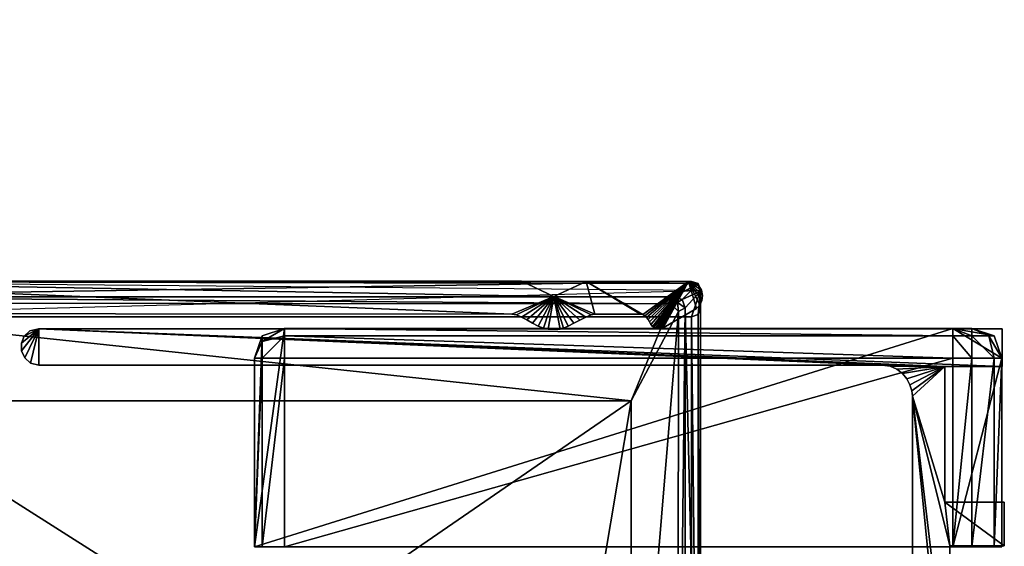
# Model space of a CAD drawing. Extents: x -0.885 to 0, y -0.024 to 0.02.
# Drawn here: x -0.033 to 0, y -0.006 to 0.012 of the extents above; entities that cross this region are included whole.
import ezdxf

# ---------------------------------------------------------------- set-up
doc = ezdxf.new("R2010")
doc.units = 0

msp = doc.modelspace()

# ---------------------------------------------------------------- linework, layer by layer
at = {"invisible_edges": 15}
for points in [[(-0.042734, 0.010415, 0.008299), (-0.043704, 0.011596, 0.008299), (-0.010074, 0.011296, 0.008299), (-0.042734, 0.010415, 0.008299)], [(-0.016377, 0.010501, -1.886501), (-0.043362, 0.011601, -1.886501), (-0.014976, 0.011088, -1.886501), (-0.016377, 0.010501, -1.886501)], [(-0.016377, 0.010501, 0.008247), (-0.014976, 0.011088, 0.008247), (-0.043362, 0.011601, 0.008247), (-0.016377, 0.010501, 0.008247)], [(-0.001905, 0.008748, -1.886514), (-0.003994, 0.008796, -1.886514), (-0.032195, 0.010004, -1.886514), (-0.001905, 0.008748, -1.886514)], [(-0.001905, 0.008748, 0.008234), (-0.032195, 0.010004, 0.008234), (-0.003994, 0.008796, 0.008234), (-0.001905, 0.008748, 0.008234)], [(-0.002981, 0.007752, -1.886514), (-0.001731, -0.002756, -1.886514), (-0.001801, -0.004185, -1.886514), (-0.002981, 0.007752, -1.886514)], [(-0.002981, 0.007752, -1.886514), (-0.001905, 0.004216, -1.886514), (-0.001731, 0.002752, -1.886514), (-0.002981, 0.007752, -1.886514)], [(-0.002981, 0.007752, 0.008234), (-0.001801, -0.004185, 0.008234), (-0.001731, -0.002756, 0.008234), (-0.002981, 0.007752, 0.008234)], [(-0.002981, 0.007752, 0.008234), (-0.001731, 0.002752, 0.008234), (-0.001905, 0.004216, 0.008234), (-0.002981, 0.007752, 0.008234)]]:
    msp.add_3dface(points, dxfattribs=at)
for points in [[(-0.01039, 0.002848, 1.894814), (-0.04372, 0.002848, 1.894814), (-0.043688, 0.002848, 1.898314), (-0.01039, 0.002848, 1.894814)], [(-0.04372, 0.002848, 1.894814), (-0.01039, 0.002848, 1.894814), (-0.010165, 0.002773, 1.894814), (-0.04372, 0.002848, 1.894814)], [(-0.04372, 0.002848, 1.894814), (-0.010165, 0.002773, 1.894814), (-0.01009, 0.002548, 1.894814), (-0.04372, 0.002848, 1.894814)], [(-0.043688, 0.002848, 1.898314), (-0.010421, 0.002848, 1.898314), (-0.01039, 0.002848, 1.894814), (-0.043688, 0.002848, 1.898314)], [(-0.010421, 0.002848, 1.898314), (-0.043688, 0.002848, 1.898314), (-0.043138, 0.002336, 1.898806), (-0.010421, 0.002848, 1.898314)], [(-0.016076, 0.002853, 0.000013), (-0.043378, 0.002853, 0.000013), (-0.043378, 0.002853, 1.894761), (-0.016076, 0.002853, 0.000013)], [(-0.016076, 0.002853, 0.000013), (-0.043378, 0.002853, 1.894761), (-0.016076, 0.002853, 1.894761), (-0.016076, 0.002853, 0.000013)], [(-0.014992, 0.00234, 0.000013), (-0.043378, 0.002853, 0.000013), (-0.016076, 0.002853, 0.000013), (-0.014992, 0.00234, 0.000013)], [(-0.042903, 0.001775, 0.000013), (-0.043378, 0.002853, 0.000013), (-0.016392, 0.001753, 0.000013), (-0.042903, 0.001775, 0.000013)], [(-0.014992, 0.00234, 1.894761), (-0.016076, 0.002853, 1.894761), (-0.043378, 0.002853, 1.894761), (-0.014992, 0.00234, 1.894761)], [(-0.042903, 0.001775, 1.894761), (-0.016392, 0.001753, 1.894761), (-0.043378, 0.002853, 1.894761), (-0.042903, 0.001775, 1.894761)], [(-0.043138, 0.002336, 1.898806), (-0.010972, 0.002336, 1.898806), (-0.010421, 0.002848, 1.898314), (-0.043138, 0.002336, 1.898806)], [(-0.014992, 0.00234, 0.000013), (-0.016076, 0.002853, 0.000013), (-0.016076, 0.002853, 1.894761), (-0.014992, 0.00234, 0.000013)], [(-0.014992, 0.00234, 0.000013), (-0.016076, 0.002853, 1.894761), (-0.014992, 0.00234, 1.894761), (-0.014992, 0.00234, 0.000013)], [(-0.013906, 0.002848, 0.000013), (-0.014992, 0.00234, 0.000013), (-0.014992, 0.00234, 1.894761), (-0.013906, 0.002848, 0.000013)], [(-0.013906, 0.002848, 0.000013), (-0.014992, 0.00234, 1.894761), (-0.013906, 0.002848, 1.894761), (-0.013906, 0.002848, 0.000013)], [(-0.013624, 0.001752, 0.000013), (-0.014992, 0.00234, 0.000013), (-0.013906, 0.002848, 0.000013), (-0.013624, 0.001752, 0.000013)], [(-0.013624, 0.001752, 1.894761), (-0.013906, 0.002848, 1.894761), (-0.014992, 0.00234, 1.894761), (-0.013624, 0.001752, 1.894761)], [(-0.010485, 0.002848, 0.000013), (-0.013906, 0.002848, 0.000013), (-0.013906, 0.002848, 1.894761), (-0.010485, 0.002848, 0.000013)], [(-0.010485, 0.002848, 0.000013), (-0.013906, 0.002848, 1.894761), (-0.010485, 0.002848, 1.894761), (-0.010485, 0.002848, 0.000013)], [(-0.012014, 0.001737, 0.000013), (-0.013906, 0.002848, 0.000013), (-0.010485, 0.002848, 0.000013), (-0.012014, 0.001737, 0.000013)], [(-0.012094, 0.001752, 0.000013), (-0.013906, 0.002848, 0.000013), (-0.012014, 0.001737, 0.000013), (-0.012094, 0.001752, 0.000013)], [(-0.013624, 0.001752, 0.000013), (-0.013906, 0.002848, 0.000013), (-0.012094, 0.001752, 0.000013), (-0.013624, 0.001752, 0.000013)], [(-0.012014, 0.001737, 1.894761), (-0.010485, 0.002848, 1.894761), (-0.013906, 0.002848, 1.894761), (-0.012014, 0.001737, 1.894761)], [(-0.012094, 0.001752, 1.894761), (-0.012014, 0.001737, 1.894761), (-0.013906, 0.002848, 1.894761), (-0.012094, 0.001752, 1.894761)], [(-0.013624, 0.001752, 1.894761), (-0.012094, 0.001752, 1.894761), (-0.013906, 0.002848, 1.894761), (-0.013624, 0.001752, 1.894761)], [(-0.012014, 0.001737, 0.000013), (-0.010485, 0.002848, 0.000013), (-0.011947, 0.001697, 0.000013), (-0.012014, 0.001737, 0.000013)], [(-0.012014, 0.001737, 1.894761), (-0.011947, 0.001697, 1.894761), (-0.010485, 0.002848, 1.894761), (-0.012014, 0.001737, 1.894761)], [(-0.011947, 0.001697, 0.000013), (-0.010485, 0.002848, 0.000013), (-0.01189, 0.001639, 0.000013), (-0.011947, 0.001697, 0.000013)], [(-0.011947, 0.001697, 1.894761), (-0.01189, 0.001639, 1.894761), (-0.010485, 0.002848, 1.894761), (-0.011947, 0.001697, 1.894761)], [(-0.01189, 0.001639, 0.000013), (-0.010485, 0.002848, 0.000013), (-0.011839, 0.001568, 0.000013), (-0.01189, 0.001639, 0.000013)], [(-0.01189, 0.001639, 1.894761), (-0.011839, 0.001568, 1.894761), (-0.010485, 0.002848, 1.894761), (-0.01189, 0.001639, 1.894761)], [(-0.011839, 0.001568, 0.000013), (-0.010485, 0.002848, 0.000013), (-0.011792, 0.00149, 0.000013), (-0.011839, 0.001568, 0.000013)], [(-0.011839, 0.001568, 1.894761), (-0.011792, 0.00149, 1.894761), (-0.010485, 0.002848, 1.894761), (-0.011839, 0.001568, 1.894761)], [(-0.011792, 0.00149, 0.000013), (-0.010485, 0.002848, 0.000013), (-0.011745, 0.001411, 0.000013), (-0.011792, 0.00149, 0.000013)], [(-0.011792, 0.00149, 1.894761), (-0.011745, 0.001411, 1.894761), (-0.010485, 0.002848, 1.894761), (-0.011792, 0.00149, 1.894761)], [(-0.011745, 0.001411, 0.000013), (-0.010485, 0.002848, 0.000013), (-0.011694, 0.001337, 0.000013), (-0.011745, 0.001411, 0.000013)], [(-0.011745, 0.001411, 1.894761), (-0.011694, 0.001337, 1.894761), (-0.010485, 0.002848, 1.894761), (-0.011745, 0.001411, 1.894761)], [(-0.011694, 0.001337, 0.000013), (-0.010485, 0.002848, 0.000013), (-0.011654, 0.0013, 0.000013), (-0.011694, 0.001337, 0.000013)], [(-0.011694, 0.001337, 1.894761), (-0.011654, 0.0013, 1.894761), (-0.010485, 0.002848, 1.894761), (-0.011694, 0.001337, 1.894761)], [(-0.011654, 0.0013, 0.000013), (-0.010485, 0.002848, 0.000013), (-0.011605, 0.001274, 0.000013), (-0.011654, 0.0013, 0.000013)], [(-0.011654, 0.0013, 1.894761), (-0.011605, 0.001274, 1.894761), (-0.010485, 0.002848, 1.894761), (-0.011654, 0.0013, 1.894761)], [(-0.011605, 0.001274, 0.000013), (-0.010485, 0.002848, 0.000013), (-0.01155, 0.001261, 0.000013), (-0.011605, 0.001274, 0.000013)], [(-0.011605, 0.001274, 1.894761), (-0.01155, 0.001261, 1.894761), (-0.010485, 0.002848, 1.894761), (-0.011605, 0.001274, 1.894761)], [(-0.01155, 0.001261, 0.000013), (-0.010485, 0.002848, 0.000013), (-0.011493, 0.001257, 0.000013), (-0.01155, 0.001261, 0.000013)], [(-0.01155, 0.001261, 1.894761), (-0.011493, 0.001257, 1.894761), (-0.010485, 0.002848, 1.894761), (-0.01155, 0.001261, 1.894761)], [(-0.011493, 0.001257, 0.000013), (-0.010485, 0.002848, 0.000013), (-0.011435, 0.001262, 0.000013), (-0.011493, 0.001257, 0.000013)], [(-0.011493, 0.001257, 1.894761), (-0.011435, 0.001262, 1.894761), (-0.010485, 0.002848, 1.894761), (-0.011493, 0.001257, 1.894761)], [(-0.011435, 0.001262, 0.000013), (-0.010485, 0.002848, 0.000013), (-0.011381, 0.001275, 0.000013), (-0.011435, 0.001262, 0.000013)], [(-0.011435, 0.001262, 1.894761), (-0.011381, 0.001275, 1.894761), (-0.010485, 0.002848, 1.894761), (-0.011435, 0.001262, 1.894761)], [(-0.011381, 0.001275, 0.000013), (-0.010485, 0.002848, 0.000013), (-0.011334, 0.001295, 0.000013), (-0.011381, 0.001275, 0.000013)], [(-0.011381, 0.001275, 1.894761), (-0.011334, 0.001295, 1.894761), (-0.010485, 0.002848, 1.894761), (-0.011381, 0.001275, 1.894761)], [(-0.011334, 0.001295, 0.000013), (-0.010485, 0.002848, 0.000013), (-0.010217, 0.001945, 0.000013), (-0.011334, 0.001295, 0.000013)], [(-0.011334, 0.001295, 1.894761), (-0.010217, 0.001945, 1.894761), (-0.010485, 0.002848, 1.894761), (-0.011334, 0.001295, 1.894761)], [(-0.010173, 0.002765, 1.898314), (-0.010421, 0.002848, 1.898314), (-0.010972, 0.002336, 1.898806), (-0.010173, 0.002765, 1.898314)], [(-0.010972, 0.002336, 1.898806), (-0.010695, 0.002244, 1.898806), (-0.010173, 0.002765, 1.898314), (-0.010972, 0.002336, 1.898806)], [(-0.01009, 0.002517, 1.898314), (-0.010173, 0.002765, 1.898314), (-0.010695, 0.002244, 1.898806), (-0.01009, 0.002517, 1.898314)], [(-0.010283, 0.002806, 0.000013), (-0.010485, 0.002848, 0.000013), (-0.010485, 0.002848, 1.894761), (-0.010283, 0.002806, 0.000013)], [(-0.010283, 0.002806, 0.000013), (-0.010485, 0.002848, 1.894761), (-0.010283, 0.002806, 1.894761), (-0.010283, 0.002806, 0.000013)], [(-0.010141, 0.0027, 0.000013), (-0.010485, 0.002848, 0.000013), (-0.010283, 0.002806, 0.000013), (-0.010141, 0.0027, 0.000013)], [(-0.010057, 0.00255, 0.000013), (-0.010485, 0.002848, 0.000013), (-0.010141, 0.0027, 0.000013), (-0.010057, 0.00255, 0.000013)], [(-0.010025, 0.002379, 0.000013), (-0.010485, 0.002848, 0.000013), (-0.010057, 0.00255, 0.000013), (-0.010025, 0.002379, 0.000013)], [(-0.010044, 0.002207, 0.000013), (-0.010485, 0.002848, 0.000013), (-0.010025, 0.002379, 0.000013), (-0.010044, 0.002207, 0.000013)], [(-0.010109, 0.002055, 0.000013), (-0.010485, 0.002848, 0.000013), (-0.010044, 0.002207, 0.000013), (-0.010109, 0.002055, 0.000013)], [(-0.010217, 0.001945, 0.000013), (-0.010485, 0.002848, 0.000013), (-0.010109, 0.002055, 0.000013), (-0.010217, 0.001945, 0.000013)], [(-0.010141, 0.0027, 1.894761), (-0.010283, 0.002806, 1.894761), (-0.010485, 0.002848, 1.894761), (-0.010141, 0.0027, 1.894761)], [(-0.010057, 0.00255, 1.894761), (-0.010141, 0.0027, 1.894761), (-0.010485, 0.002848, 1.894761), (-0.010057, 0.00255, 1.894761)], [(-0.010025, 0.002379, 1.894761), (-0.010057, 0.00255, 1.894761), (-0.010485, 0.002848, 1.894761), (-0.010025, 0.002379, 1.894761)], [(-0.010044, 0.002207, 1.894761), (-0.010025, 0.002379, 1.894761), (-0.010485, 0.002848, 1.894761), (-0.010044, 0.002207, 1.894761)], [(-0.010109, 0.002055, 1.894761), (-0.010044, 0.002207, 1.894761), (-0.010485, 0.002848, 1.894761), (-0.010109, 0.002055, 1.894761)], [(-0.010217, 0.001945, 1.894761), (-0.010109, 0.002055, 1.894761), (-0.010485, 0.002848, 1.894761), (-0.010217, 0.001945, 1.894761)], [(-0.010421, 0.002848, 1.898314), (-0.010173, 0.002765, 1.898314), (-0.010165, 0.002773, 1.894814), (-0.010421, 0.002848, 1.898314)], [(-0.010165, 0.002773, 1.894814), (-0.01039, 0.002848, 1.894814), (-0.010421, 0.002848, 1.898314), (-0.010165, 0.002773, 1.894814)], [(-0.010141, 0.0027, 0.000013), (-0.010283, 0.002806, 0.000013), (-0.010283, 0.002806, 1.894761), (-0.010141, 0.0027, 0.000013)], [(-0.010141, 0.0027, 0.000013), (-0.010283, 0.002806, 1.894761), (-0.010141, 0.0027, 1.894761), (-0.010141, 0.0027, 0.000013)], [(-0.01009, 0.002548, 1.894814), (-0.010165, 0.002773, 1.894814), (-0.010173, 0.002765, 1.898314), (-0.01009, 0.002548, 1.894814)], [(-0.010173, 0.002765, 1.898314), (-0.01009, 0.002517, 1.898314), (-0.01009, 0.002548, 1.894814), (-0.010173, 0.002765, 1.898314)], [(-0.010057, 0.00255, 0.000013), (-0.010141, 0.0027, 0.000013), (-0.010141, 0.0027, 1.894761), (-0.010057, 0.00255, 0.000013)], [(-0.010057, 0.00255, 0.000013), (-0.010141, 0.0027, 1.894761), (-0.010057, 0.00255, 1.894761), (-0.010057, 0.00255, 0.000013)], [(-0.043138, 0.002336, 1.898806), (-0.043008, 0.002121, 1.898941), (-0.011082, 0.002099, 1.898962), (-0.043138, 0.002336, 1.898806)], [(-0.011082, 0.002099, 1.898962), (-0.010972, 0.002336, 1.898806), (-0.043138, 0.002336, 1.898806), (-0.011082, 0.002099, 1.898962)], [(-0.042749, 0.001667, 1.894814), (-0.01009, 0.002548, 1.894814), (-0.01039, 0.001667, 1.894814), (-0.042749, 0.001667, 1.894814)], [(-0.016392, 0.001753, 0.000013), (-0.014992, 0.00234, 0.000013), (-0.016243, 0.001726, 0.000013), (-0.016392, 0.001753, 0.000013)], [(-0.016392, 0.001753, 1.894761), (-0.016243, 0.001726, 1.894761), (-0.014992, 0.00234, 1.894761), (-0.016392, 0.001753, 1.894761)], [(-0.016243, 0.001726, 0.000013), (-0.014992, 0.00234, 0.000013), (-0.016074, 0.001655, 0.000013), (-0.016243, 0.001726, 0.000013)], [(-0.016243, 0.001726, 1.894761), (-0.016074, 0.001655, 1.894761), (-0.014992, 0.00234, 1.894761), (-0.016243, 0.001726, 1.894761)], [(-0.016074, 0.001655, 0.000013), (-0.014992, 0.00234, 0.000013), (-0.015891, 0.001557, 0.000013), (-0.016074, 0.001655, 0.000013)], [(-0.016074, 0.001655, 1.894761), (-0.015891, 0.001557, 1.894761), (-0.014992, 0.00234, 1.894761), (-0.016074, 0.001655, 1.894761)], [(-0.015891, 0.001557, 0.000013), (-0.014992, 0.00234, 0.000013), (-0.015703, 0.001449, 0.000013), (-0.015891, 0.001557, 0.000013)], [(-0.015891, 0.001557, 1.894761), (-0.015703, 0.001449, 1.894761), (-0.014992, 0.00234, 1.894761), (-0.015891, 0.001557, 1.894761)], [(-0.015703, 0.001449, 0.000013), (-0.014992, 0.00234, 0.000013), (-0.015516, 0.001351, 0.000013), (-0.015703, 0.001449, 0.000013)], [(-0.015703, 0.001449, 1.894761), (-0.015516, 0.001351, 1.894761), (-0.014992, 0.00234, 1.894761), (-0.015703, 0.001449, 1.894761)], [(-0.015516, 0.001351, 0.000013), (-0.014992, 0.00234, 0.000013), (-0.015337, 0.001278, 0.000013), (-0.015516, 0.001351, 0.000013)], [(-0.015516, 0.001351, 1.894761), (-0.015337, 0.001278, 1.894761), (-0.014992, 0.00234, 1.894761), (-0.015516, 0.001351, 1.894761)], [(-0.015337, 0.001278, 0.000013), (-0.014992, 0.00234, 0.000013), (-0.015175, 0.00125, 0.000013), (-0.015337, 0.001278, 0.000013)], [(-0.015337, 0.001278, 1.894761), (-0.015175, 0.00125, 1.894761), (-0.014992, 0.00234, 1.894761), (-0.015337, 0.001278, 1.894761)], [(-0.015175, 0.00125, 0.000013), (-0.014992, 0.00234, 0.000013), (-0.014773, 0.001252, 0.000013), (-0.015175, 0.00125, 0.000013)], [(-0.015175, 0.00125, 1.894761), (-0.014773, 0.001252, 1.894761), (-0.014992, 0.00234, 1.894761), (-0.015175, 0.00125, 1.894761)], [(-0.013747, 0.001725, 0.000013), (-0.014992, 0.00234, 0.000013), (-0.013624, 0.001752, 0.000013), (-0.013747, 0.001725, 0.000013)], [(-0.013918, 0.001653, 0.000013), (-0.014992, 0.00234, 0.000013), (-0.013747, 0.001725, 0.000013), (-0.013918, 0.001653, 0.000013)], [(-0.014118, 0.001556, 0.000013), (-0.014992, 0.00234, 0.000013), (-0.013918, 0.001653, 0.000013), (-0.014118, 0.001556, 0.000013)], [(-0.014324, 0.00145, 0.000013), (-0.014992, 0.00234, 0.000013), (-0.014118, 0.001556, 0.000013), (-0.014324, 0.00145, 0.000013)], [(-0.014515, 0.001352, 0.000013), (-0.014992, 0.00234, 0.000013), (-0.014324, 0.00145, 0.000013), (-0.014515, 0.001352, 0.000013)], [(-0.014672, 0.00128, 0.000013), (-0.014992, 0.00234, 0.000013), (-0.014515, 0.001352, 0.000013), (-0.014672, 0.00128, 0.000013)], [(-0.014773, 0.001252, 0.000013), (-0.014992, 0.00234, 0.000013), (-0.014672, 0.00128, 0.000013), (-0.014773, 0.001252, 0.000013)], [(-0.013747, 0.001725, 1.894761), (-0.013624, 0.001752, 1.894761), (-0.014992, 0.00234, 1.894761), (-0.013747, 0.001725, 1.894761)], [(-0.013918, 0.001653, 1.894761), (-0.013747, 0.001725, 1.894761), (-0.014992, 0.00234, 1.894761), (-0.013918, 0.001653, 1.894761)], [(-0.014118, 0.001556, 1.894761), (-0.013918, 0.001653, 1.894761), (-0.014992, 0.00234, 1.894761), (-0.014118, 0.001556, 1.894761)], [(-0.014324, 0.00145, 1.894761), (-0.014118, 0.001556, 1.894761), (-0.014992, 0.00234, 1.894761), (-0.014324, 0.00145, 1.894761)], [(-0.014515, 0.001352, 1.894761), (-0.014324, 0.00145, 1.894761), (-0.014992, 0.00234, 1.894761), (-0.014515, 0.001352, 1.894761)], [(-0.014672, 0.00128, 1.894761), (-0.014515, 0.001352, 1.894761), (-0.014992, 0.00234, 1.894761), (-0.014672, 0.00128, 1.894761)], [(-0.014773, 0.001252, 1.894761), (-0.014672, 0.00128, 1.894761), (-0.014992, 0.00234, 1.894761), (-0.014773, 0.001252, 1.894761)], [(-0.010972, 0.002336, 1.898806), (-0.011082, 0.002099, 1.898962), (-0.010856, 0.002141, 1.898907), (-0.010972, 0.002336, 1.898806)], [(-0.010972, 0.002336, 1.898806), (-0.010856, 0.002141, 1.898907), (-0.010695, 0.002244, 1.898806), (-0.010972, 0.002336, 1.898806)], [(-0.010695, 0.002244, 1.898806), (-0.010602, 0.001966, 1.898806), (-0.01009, 0.002517, 1.898314), (-0.010695, 0.002244, 1.898806)], [(-0.01009, -0.01964, 1.898314), (-0.01009, 0.002517, 1.898314), (-0.010602, 0.001966, 1.898806), (-0.01009, -0.01964, 1.898314)], [(-0.01009, 0.002548, 1.894814), (-0.010165, 0.001742, 1.894814), (-0.01039, 0.001667, 1.894814), (-0.01009, 0.002548, 1.894814)], [(-0.01009, 0.002548, 1.894814), (-0.01009, 0.001967, 1.894814), (-0.010165, 0.001742, 1.894814), (-0.01009, 0.002548, 1.894814)], [(-0.01009, 0.001967, 1.898218), (-0.01009, 0.001967, 1.894814), (-0.01009, 0.002548, 1.894814), (-0.01009, 0.001967, 1.898218)], [(-0.01009, 0.001967, 1.898218), (-0.01009, 0.002548, 1.894814), (-0.01009, 0.002517, 1.898314), (-0.01009, 0.001967, 1.898218)], [(-0.01009, -0.019206, 1.898218), (-0.01009, 0.001967, 1.898218), (-0.01009, 0.002517, 1.898314), (-0.01009, -0.019206, 1.898218)], [(-0.01009, -0.019206, 1.898218), (-0.01009, 0.002517, 1.898314), (-0.01009, -0.01964, 1.898314), (-0.01009, -0.019206, 1.898218)], [(-0.010025, 0.002379, 0.000013), (-0.010057, 0.00255, 0.000013), (-0.010057, 0.00255, 1.894761), (-0.010025, 0.002379, 0.000013)], [(-0.010025, 0.002379, 0.000013), (-0.010057, 0.00255, 1.894761), (-0.010025, 0.002379, 1.894761), (-0.010025, 0.002379, 0.000013)], [(-0.010044, 0.002207, 0.000013), (-0.010025, 0.002379, 0.000013), (-0.010025, 0.002379, 1.894761), (-0.010044, 0.002207, 0.000013)], [(-0.010044, 0.002207, 0.000013), (-0.010025, 0.002379, 1.894761), (-0.010044, 0.002207, 1.894761), (-0.010044, 0.002207, 0.000013)], [(-0.043008, 0.002121, 1.898941), (-0.040089, -0.001146, 1.900013), (-0.012401, -0.001146, 1.900013), (-0.043008, 0.002121, 1.898941)], [(-0.012401, -0.001146, 1.900013), (-0.011082, 0.002099, 1.898962), (-0.043008, 0.002121, 1.898941), (-0.012401, -0.001146, 1.900013)], [(-0.011082, 0.002099, 1.898962), (-0.012401, -0.001146, 1.900013), (-0.010818, 0.001837, 1.898941), (-0.011082, 0.002099, 1.898962)], [(-0.010818, 0.001837, 1.898941), (-0.010856, 0.002141, 1.898907), (-0.011082, 0.002099, 1.898962), (-0.010818, 0.001837, 1.898941)], [(-0.010602, 0.001966, 1.898806), (-0.010695, 0.002244, 1.898806), (-0.010856, 0.002141, 1.898907), (-0.010602, 0.001966, 1.898806)], [(-0.010856, 0.002141, 1.898907), (-0.010818, 0.001837, 1.898941), (-0.010602, 0.001966, 1.898806), (-0.010856, 0.002141, 1.898907)], [(-0.010217, 0.001945, 0.000013), (-0.010109, 0.002055, 0.000013), (-0.010109, 0.002055, 1.894761), (-0.010217, 0.001945, 0.000013)], [(-0.010217, 0.001945, 0.000013), (-0.010109, 0.002055, 1.894761), (-0.010217, 0.001945, 1.894761), (-0.010217, 0.001945, 0.000013)], [(-0.010109, 0.002055, 0.000013), (-0.010044, 0.002207, 0.000013), (-0.010044, 0.002207, 1.894761), (-0.010109, 0.002055, 0.000013)], [(-0.010109, 0.002055, 0.000013), (-0.010044, 0.002207, 1.894761), (-0.010109, 0.002055, 1.894761), (-0.010109, 0.002055, 0.000013)], [(-0.042903, 0.001775, 0.000013), (-0.016392, 0.001753, 0.000013), (-0.016392, 0.001753, 1.894761), (-0.042903, 0.001775, 0.000013)], [(-0.042903, 0.001775, 0.000013), (-0.016392, 0.001753, 1.894761), (-0.042903, 0.001775, 1.894761), (-0.042903, 0.001775, 0.000013)], [(-0.042749, 0.001667, 1.897918), (-0.01039, 0.001667, 1.897918), (-0.01039, -0.018906, 1.897918), (-0.042749, 0.001667, 1.897918)], [(-0.01039, -0.018906, 1.897918), (-0.042749, -0.018906, 1.897918), (-0.042749, 0.001667, 1.897918), (-0.01039, -0.018906, 1.897918)], [(-0.042749, 0.001667, 1.897918), (-0.042749, 0.001667, 1.894814), (-0.01039, 0.001667, 1.894814), (-0.042749, 0.001667, 1.897918)], [(-0.01039, 0.001667, 1.894814), (-0.01039, 0.001667, 1.897918), (-0.042749, 0.001667, 1.897918), (-0.01039, 0.001667, 1.894814)], [(-0.016392, 0.001753, 0.000013), (-0.016243, 0.001726, 0.000013), (-0.016243, 0.001726, 1.894761), (-0.016392, 0.001753, 0.000013)], [(-0.016392, 0.001753, 0.000013), (-0.016243, 0.001726, 1.894761), (-0.016392, 0.001753, 1.894761), (-0.016392, 0.001753, 0.000013)], [(-0.016243, 0.001726, 0.000013), (-0.016074, 0.001655, 0.000013), (-0.016074, 0.001655, 1.894761), (-0.016243, 0.001726, 0.000013)], [(-0.016243, 0.001726, 0.000013), (-0.016074, 0.001655, 1.894761), (-0.016243, 0.001726, 1.894761), (-0.016243, 0.001726, 0.000013)], [(-0.016074, 0.001655, 0.000013), (-0.015891, 0.001557, 0.000013), (-0.015891, 0.001557, 1.894761), (-0.016074, 0.001655, 0.000013)], [(-0.016074, 0.001655, 0.000013), (-0.015891, 0.001557, 1.894761), (-0.016074, 0.001655, 1.894761), (-0.016074, 0.001655, 0.000013)], [(-0.014118, 0.001556, 0.000013), (-0.013918, 0.001653, 0.000013), (-0.013918, 0.001653, 1.894761), (-0.014118, 0.001556, 0.000013)], [(-0.014118, 0.001556, 0.000013), (-0.013918, 0.001653, 1.894761), (-0.014118, 0.001556, 1.894761), (-0.014118, 0.001556, 0.000013)], [(-0.013918, 0.001653, 0.000013), (-0.013747, 0.001725, 0.000013), (-0.013747, 0.001725, 1.894761), (-0.013918, 0.001653, 0.000013)], [(-0.013918, 0.001653, 0.000013), (-0.013747, 0.001725, 1.894761), (-0.013918, 0.001653, 1.894761), (-0.013918, 0.001653, 0.000013)], [(-0.013747, 0.001725, 0.000013), (-0.013624, 0.001752, 0.000013), (-0.013624, 0.001752, 1.894761), (-0.013747, 0.001725, 0.000013)], [(-0.013747, 0.001725, 0.000013), (-0.013624, 0.001752, 1.894761), (-0.013747, 0.001725, 1.894761), (-0.013747, 0.001725, 0.000013)], [(-0.013624, 0.001752, 0.000013), (-0.012094, 0.001752, 0.000013), (-0.012094, 0.001752, 1.894761), (-0.013624, 0.001752, 0.000013)], [(-0.013624, 0.001752, 0.000013), (-0.012094, 0.001752, 1.894761), (-0.013624, 0.001752, 1.894761), (-0.013624, 0.001752, 0.000013)], [(-0.010818, 0.001837, 1.898941), (-0.012401, -0.001146, 1.900013), (-0.012401, -0.017318, 1.900013), (-0.010818, 0.001837, 1.898941)], [(-0.012401, -0.017318, 1.900013), (-0.010839, -0.019586, 1.898962), (-0.010818, 0.001837, 1.898941), (-0.012401, -0.017318, 1.900013)], [(-0.012094, 0.001752, 0.000013), (-0.012014, 0.001737, 0.000013), (-0.012014, 0.001737, 1.894761), (-0.012094, 0.001752, 0.000013)], [(-0.012094, 0.001752, 0.000013), (-0.012014, 0.001737, 1.894761), (-0.012094, 0.001752, 1.894761), (-0.012094, 0.001752, 0.000013)], [(-0.012014, 0.001737, 0.000013), (-0.011947, 0.001697, 0.000013), (-0.011947, 0.001697, 1.894761), (-0.012014, 0.001737, 0.000013)], [(-0.012014, 0.001737, 0.000013), (-0.011947, 0.001697, 1.894761), (-0.012014, 0.001737, 1.894761), (-0.012014, 0.001737, 0.000013)], [(-0.011947, 0.001697, 0.000013), (-0.01189, 0.001639, 0.000013), (-0.01189, 0.001639, 1.894761), (-0.011947, 0.001697, 0.000013)], [(-0.011947, 0.001697, 0.000013), (-0.01189, 0.001639, 1.894761), (-0.011947, 0.001697, 1.894761), (-0.011947, 0.001697, 0.000013)], [(-0.011334, 0.001295, 0.000013), (-0.010217, 0.001945, 0.000013), (-0.010217, 0.001945, 1.894761), (-0.011334, 0.001295, 0.000013)], [(-0.011334, 0.001295, 0.000013), (-0.010217, 0.001945, 1.894761), (-0.011334, 0.001295, 1.894761), (-0.011334, 0.001295, 0.000013)], [(-0.010602, 0.001966, 1.898806), (-0.010818, 0.001837, 1.898941), (-0.010839, -0.019586, 1.898962), (-0.010602, 0.001966, 1.898806)], [(-0.010839, -0.019586, 1.898962), (-0.010602, -0.019603, 1.898806), (-0.010602, 0.001966, 1.898806), (-0.010839, -0.019586, 1.898962)], [(-0.010602, 0.001966, 1.898806), (-0.010602, -0.019603, 1.898806), (-0.01009, -0.01964, 1.898314), (-0.010602, 0.001966, 1.898806)], [(-0.01039, 0.001667, 1.897918), (-0.010165, 0.001742, 1.897993), (-0.010165, -0.018981, 1.897993), (-0.01039, 0.001667, 1.897918)], [(-0.01039, 0.001667, 1.894814), (-0.010165, 0.001742, 1.894814), (-0.010165, 0.001742, 1.897993), (-0.01039, 0.001667, 1.894814)], [(-0.010165, 0.001742, 1.897993), (-0.01039, 0.001667, 1.897918), (-0.01039, 0.001667, 1.894814), (-0.010165, 0.001742, 1.897993)], [(-0.010165, -0.018981, 1.897993), (-0.01039, -0.018906, 1.897918), (-0.01039, 0.001667, 1.897918), (-0.010165, -0.018981, 1.897993)], [(-0.010165, 0.001742, 1.897993), (-0.01009, 0.001967, 1.898218), (-0.01009, -0.019206, 1.898218), (-0.010165, 0.001742, 1.897993)], [(-0.010165, 0.001742, 1.894814), (-0.01009, 0.001967, 1.894814), (-0.01009, 0.001967, 1.898218), (-0.010165, 0.001742, 1.894814)], [(-0.01009, 0.001967, 1.898218), (-0.010165, 0.001742, 1.897993), (-0.010165, 0.001742, 1.894814), (-0.01009, 0.001967, 1.898218)], [(-0.01009, -0.019206, 1.898218), (-0.010165, -0.018981, 1.897993), (-0.010165, 0.001742, 1.897993), (-0.01009, -0.019206, 1.898218)], [(-0.015891, 0.001557, 0.000013), (-0.015703, 0.001449, 0.000013), (-0.015703, 0.001449, 1.894761), (-0.015891, 0.001557, 0.000013)], [(-0.015891, 0.001557, 0.000013), (-0.015703, 0.001449, 1.894761), (-0.015891, 0.001557, 1.894761), (-0.015891, 0.001557, 0.000013)], [(-0.015703, 0.001449, 0.000013), (-0.015516, 0.001351, 0.000013), (-0.015516, 0.001351, 1.894761), (-0.015703, 0.001449, 0.000013)], [(-0.015703, 0.001449, 0.000013), (-0.015516, 0.001351, 1.894761), (-0.015703, 0.001449, 1.894761), (-0.015703, 0.001449, 0.000013)], [(-0.015516, 0.001351, 0.000013), (-0.015337, 0.001278, 0.000013), (-0.015337, 0.001278, 1.894761), (-0.015516, 0.001351, 0.000013)], [(-0.015516, 0.001351, 0.000013), (-0.015337, 0.001278, 1.894761), (-0.015516, 0.001351, 1.894761), (-0.015516, 0.001351, 0.000013)], [(-0.014672, 0.00128, 0.000013), (-0.014515, 0.001352, 0.000013), (-0.014515, 0.001352, 1.894761), (-0.014672, 0.00128, 0.000013)], [(-0.014672, 0.00128, 0.000013), (-0.014515, 0.001352, 1.894761), (-0.014672, 0.00128, 1.894761), (-0.014672, 0.00128, 0.000013)], [(-0.014515, 0.001352, 0.000013), (-0.014324, 0.00145, 0.000013), (-0.014324, 0.00145, 1.894761), (-0.014515, 0.001352, 0.000013)], [(-0.014515, 0.001352, 0.000013), (-0.014324, 0.00145, 1.894761), (-0.014515, 0.001352, 1.894761), (-0.014515, 0.001352, 0.000013)], [(-0.014324, 0.00145, 0.000013), (-0.014118, 0.001556, 0.000013), (-0.014118, 0.001556, 1.894761), (-0.014324, 0.00145, 0.000013)], [(-0.014324, 0.00145, 0.000013), (-0.014118, 0.001556, 1.894761), (-0.014324, 0.00145, 1.894761), (-0.014324, 0.00145, 0.000013)], [(-0.01189, 0.001639, 0.000013), (-0.011839, 0.001568, 0.000013), (-0.011839, 0.001568, 1.894761), (-0.01189, 0.001639, 0.000013)], [(-0.01189, 0.001639, 0.000013), (-0.011839, 0.001568, 1.894761), (-0.01189, 0.001639, 1.894761), (-0.01189, 0.001639, 0.000013)], [(-0.011839, 0.001568, 0.000013), (-0.011792, 0.00149, 0.000013), (-0.011792, 0.00149, 1.894761), (-0.011839, 0.001568, 0.000013)], [(-0.011839, 0.001568, 0.000013), (-0.011792, 0.00149, 1.894761), (-0.011839, 0.001568, 1.894761), (-0.011839, 0.001568, 0.000013)], [(-0.011792, 0.00149, 0.000013), (-0.011745, 0.001411, 0.000013), (-0.011745, 0.001411, 1.894761), (-0.011792, 0.00149, 0.000013)], [(-0.011792, 0.00149, 0.000013), (-0.011745, 0.001411, 1.894761), (-0.011792, 0.00149, 1.894761), (-0.011792, 0.00149, 0.000013)], [(-0.011745, 0.001411, 0.000013), (-0.011694, 0.001337, 0.000013), (-0.011694, 0.001337, 1.894761), (-0.011745, 0.001411, 0.000013)], [(-0.011745, 0.001411, 0.000013), (-0.011694, 0.001337, 1.894761), (-0.011745, 0.001411, 1.894761), (-0.011745, 0.001411, 0.000013)], [(-0.011694, 0.001337, 0.000013), (-0.011654, 0.0013, 0.000013), (-0.011654, 0.0013, 1.894761), (-0.011694, 0.001337, 0.000013)], [(-0.011694, 0.001337, 0.000013), (-0.011654, 0.0013, 1.894761), (-0.011694, 0.001337, 1.894761), (-0.011694, 0.001337, 0.000013)], [(-0.032211, 0.001256), (-0.032788, 0.00078), (-0.032697, 0.001016), (-0.032211, 0.001256)], [(-0.032211, 0.001256), (-0.032781, 0.000523), (-0.032788, 0.00078), (-0.032211, 0.001256)], [(-0.032211, 0.001256, 1.894748), (-0.032697, 0.001016, 1.894748), (-0.032788, 0.00078, 1.894748), (-0.032211, 0.001256, 1.894748)], [(-0.032211, 0.001256, 1.894748), (-0.032788, 0.00078, 1.894748), (-0.032781, 0.000523, 1.894748), (-0.032211, 0.001256, 1.894748)], [(-0.032697, 0.001016), (-0.032788, 0.00078), (-0.032788, 0.00078, 1.894748), (-0.032697, 0.001016)], [(-0.032697, 0.001016), (-0.032788, 0.00078, 1.894748), (-0.032697, 0.001016, 1.894748), (-0.032697, 0.001016)], [(-0.032211, 0.001256), (-0.03268, 0.000287), (-0.032781, 0.000523), (-0.032211, 0.001256)], [(-0.032211, 0.001256, 1.894748), (-0.032781, 0.000523, 1.894748), (-0.03268, 0.000287, 1.894748), (-0.032211, 0.001256, 1.894748)], [(-0.032211, 0.001256), (-0.032697, 0.001016), (-0.032506, 0.001189), (-0.032211, 0.001256)], [(-0.032211, 0.001256, 1.894748), (-0.032506, 0.001189, 1.894748), (-0.032697, 0.001016, 1.894748), (-0.032211, 0.001256, 1.894748)], [(-0.032506, 0.001189), (-0.032697, 0.001016), (-0.032697, 0.001016, 1.894748), (-0.032506, 0.001189)], [(-0.032506, 0.001189), (-0.032697, 0.001016, 1.894748), (-0.032506, 0.001189, 1.894748), (-0.032506, 0.001189)], [(-0.032211, 0.001256), (-0.032489, 0.000115), (-0.03268, 0.000287), (-0.032211, 0.001256)], [(-0.032211, 0.001256, 1.894748), (-0.03268, 0.000287, 1.894748), (-0.032489, 0.000115, 1.894748), (-0.032211, 0.001256, 1.894748)], [(-0.032211, 0.001256), (-0.032506, 0.001189), (-0.032506, 0.001189, 1.894748), (-0.032211, 0.001256)], [(-0.032211, 0.001256), (-0.032506, 0.001189, 1.894748), (-0.032211, 0.001256, 1.894748), (-0.032211, 0.001256)], [(-0.032211, 0.001256), (-0.032211, 0.000048), (-0.032489, 0.000115), (-0.032211, 0.001256)], [(-0.032211, 0.001256, 1.894748), (-0.032489, 0.000115, 1.894748), (-0.032211, 0.000048, 1.894748), (-0.032211, 0.001256, 1.894748)], [(0, 0.001256), (-0.032211, 0.001256), (-0.032211, 0.001256, 1.894748), (0, 0.001256)], [(0, 0.001256), (-0.032211, 0.001256, 1.894748), (0, 0.001256, 1.894748), (0, 0.001256)], [(0, 0), (-0.032211, 0.001256), (0, 0.001256), (0, 0)], [(-0.001921, 0), (-0.032211, 0.001256), (0, 0), (-0.001921, 0)], [(-0.032211, 0.001256), (-0.004009, 0.000048), (-0.032211, 0.000048), (-0.032211, 0.001256)], [(0, 0, 1.894748), (0, 0.001256, 1.894748), (-0.032211, 0.001256, 1.894748), (0, 0, 1.894748)], [(-0.001921, 0, 1.894748), (0, 0, 1.894748), (-0.032211, 0.001256, 1.894748), (-0.001921, 0, 1.894748)], [(-0.032211, 0.001256, 1.894748), (-0.032211, 0.000048, 1.894748), (-0.004009, 0.000048, 1.894748), (-0.032211, 0.001256, 1.894748)], [(-0.024992, -0.006032, 1.894747), (-0.024742, 0.001027, 1.894747), (-0.023992, 0.001277, 1.894747), (-0.024992, -0.006032, 1.894747)], [(-0.024992, -0.006032, 1.894747), (-0.023992, 0.001277, 1.894747), (-0.001655, 0.001277, 1.894747), (-0.024992, -0.006032, 1.894747)], [(-0.024992, -0.006032, 1.894747), (-0.001655, 0.001277, 1.894747), (-0.001655, -0.006032, 1.894747), (-0.024992, -0.006032, 1.894747)], [(-0.024992, -0.006032, 1.894747), (-0.024992, 0.000277, 1.894747), (-0.024742, 0.001027, 1.894747), (-0.024992, -0.006032, 1.894747)], [(-0.024992, 0.000277, 1.895037), (-0.024742, 0.000839, 1.8956), (-0.024742, 0.001027, 1.895037), (-0.024992, 0.000277, 1.895037)], [(-0.024992, 0.000277, 1.895037), (-0.024742, 0.001027, 1.895037), (-0.024742, 0.001027, 1.894747), (-0.024992, 0.000277, 1.895037)], [(-0.024742, 0.001027, 1.894747), (-0.024992, 0.000277, 1.894747), (-0.024992, 0.000277, 1.895037), (-0.024742, 0.001027, 1.894747)], [(-0.024742, 0.001027, 1.895037), (-0.023992, 0.001277, 1.895037), (-0.023992, 0.001277, 1.894747), (-0.024742, 0.001027, 1.895037)], [(-0.023992, 0.001277, 1.894747), (-0.024742, 0.001027, 1.894747), (-0.024742, 0.001027, 1.895037), (-0.023992, 0.001277, 1.894747)], [(-0.023992, 0.001277, 1.895037), (-0.024742, 0.001027, 1.895037), (-0.024742, 0.000839, 1.8956), (-0.023992, 0.001277, 1.895037)], [(-0.024742, 0.000839, 1.8956), (-0.023992, 0.001027, 1.895787), (-0.023992, 0.001277, 1.895037), (-0.024742, 0.000839, 1.8956)], [(-0.023992, 0.001027, 1.895787), (-0.024742, 0.000839, 1.8956), (-0.024742, 0.000277, 1.895787), (-0.023992, 0.001027, 1.895787)], [(-0.024742, 0.000277, 1.895787), (-0.023992, 0.000277, 1.896037), (-0.023992, 0.001027, 1.895787), (-0.024742, 0.000277, 1.895787)], [(-0.001655, 0.001277, 1.894747), (-0.023992, 0.001277, 1.894747), (-0.023992, 0.001277, 1.895037), (-0.001655, 0.001277, 1.894747)], [(-0.023992, 0.001277, 1.895037), (-0.001655, 0.001277, 1.895037), (-0.001655, 0.001277, 1.894747), (-0.023992, 0.001277, 1.895037)], [(-0.023992, 0.001277, 1.895037), (-0.023992, 0.001027, 1.895787), (-0.001655, 0.001027, 1.895787), (-0.023992, 0.001277, 1.895037)], [(-0.001655, 0.001027, 1.895787), (-0.001655, 0.001277, 1.895037), (-0.023992, 0.001277, 1.895037), (-0.001655, 0.001027, 1.895787)], [(-0.023992, 0.001027, 1.895787), (-0.023992, 0.000277, 1.896037), (-0.001655, 0.000277, 1.896037), (-0.023992, 0.001027, 1.895787)], [(-0.001655, 0.000277, 1.896037), (-0.001655, 0.001027, 1.895787), (-0.023992, 0.001027, 1.895787), (-0.001655, 0.000277, 1.896037)], [(-0.015337, 0.001278, 0.000013), (-0.015175, 0.00125, 0.000013), (-0.015175, 0.00125, 1.894761), (-0.015337, 0.001278, 0.000013)], [(-0.015337, 0.001278, 0.000013), (-0.015175, 0.00125, 1.894761), (-0.015337, 0.001278, 1.894761), (-0.015337, 0.001278, 0.000013)], [(-0.015175, 0.00125, 0.000013), (-0.014773, 0.001252, 0.000013), (-0.014773, 0.001252, 1.894761), (-0.015175, 0.00125, 0.000013)], [(-0.015175, 0.00125, 0.000013), (-0.014773, 0.001252, 1.894761), (-0.015175, 0.00125, 1.894761), (-0.015175, 0.00125, 0.000013)], [(-0.014773, 0.001252, 0.000013), (-0.014672, 0.00128, 0.000013), (-0.014672, 0.00128, 1.894761), (-0.014773, 0.001252, 0.000013)], [(-0.014773, 0.001252, 0.000013), (-0.014672, 0.00128, 1.894761), (-0.014773, 0.001252, 1.894761), (-0.014773, 0.001252, 0.000013)], [(-0.011654, 0.0013, 0.000013), (-0.011605, 0.001274, 0.000013), (-0.011605, 0.001274, 1.894761), (-0.011654, 0.0013, 0.000013)], [(-0.011654, 0.0013, 0.000013), (-0.011605, 0.001274, 1.894761), (-0.011654, 0.0013, 1.894761), (-0.011654, 0.0013, 0.000013)], [(-0.011605, 0.001274, 0.000013), (-0.01155, 0.001261, 0.000013), (-0.01155, 0.001261, 1.894761), (-0.011605, 0.001274, 0.000013)], [(-0.011605, 0.001274, 0.000013), (-0.01155, 0.001261, 1.894761), (-0.011605, 0.001274, 1.894761), (-0.011605, 0.001274, 0.000013)], [(-0.01155, 0.001261, 0.000013), (-0.011493, 0.001257, 0.000013), (-0.011493, 0.001257, 1.894761), (-0.01155, 0.001261, 0.000013)], [(-0.01155, 0.001261, 0.000013), (-0.011493, 0.001257, 1.894761), (-0.01155, 0.001261, 1.894761), (-0.01155, 0.001261, 0.000013)], [(-0.011493, 0.001257, 0.000013), (-0.011435, 0.001262, 0.000013), (-0.011435, 0.001262, 1.894761), (-0.011493, 0.001257, 0.000013)], [(-0.011493, 0.001257, 0.000013), (-0.011435, 0.001262, 1.894761), (-0.011493, 0.001257, 1.894761), (-0.011493, 0.001257, 0.000013)], [(-0.011435, 0.001262, 0.000013), (-0.011381, 0.001275, 0.000013), (-0.011381, 0.001275, 1.894761), (-0.011435, 0.001262, 0.000013)], [(-0.011435, 0.001262, 0.000013), (-0.011381, 0.001275, 1.894761), (-0.011435, 0.001262, 1.894761), (-0.011435, 0.001262, 0.000013)], [(-0.011381, 0.001275, 0.000013), (-0.011334, 0.001295, 0.000013), (-0.011334, 0.001295, 1.894761), (-0.011381, 0.001275, 0.000013)], [(-0.011381, 0.001275, 0.000013), (-0.011334, 0.001295, 1.894761), (-0.011381, 0.001275, 1.894761), (-0.011381, 0.001275, 0.000013)], [(-0.001655, 0.001277, 1.894747), (-0.001016, 0.001277, 1.894747), (-0.000266, 0.001027, 1.894747), (-0.001655, 0.001277, 1.894747)], [(-0.001655, 0.001277, 1.894747), (-0.000266, 0.001027, 1.894747), (-0.000016, 0.000277, 1.894747), (-0.001655, 0.001277, 1.894747)], [(-0.001655, -0.006032, 1.894747), (-0.001655, 0.001277, 1.894747), (-0.000016, 0.000277, 1.894747), (-0.001655, -0.006032, 1.894747)], [(-0.001016, 0.001277, 1.894747), (-0.001655, 0.001277, 1.894747), (-0.001655, 0.001277, 1.895037), (-0.001016, 0.001277, 1.894747)], [(-0.001655, 0.001277, 1.895037), (-0.001016, 0.001277, 1.895037), (-0.001016, 0.001277, 1.894747), (-0.001655, 0.001277, 1.895037)], [(-0.001655, 0.001277, 1.895037), (-0.001655, 0.001027, 1.895787), (-0.001016, 0.001027, 1.895787), (-0.001655, 0.001277, 1.895037)], [(-0.001016, 0.001027, 1.895787), (-0.001016, 0.001277, 1.895037), (-0.001655, 0.001277, 1.895037), (-0.001016, 0.001027, 1.895787)], [(-0.001655, 0.001027, 1.895787), (-0.001655, 0.000277, 1.896037), (-0.001016, 0.000277, 1.896037), (-0.001655, 0.001027, 1.895787)], [(-0.001016, 0.000277, 1.896037), (-0.001016, 0.001027, 1.895787), (-0.001655, 0.001027, 1.895787), (-0.001016, 0.000277, 1.896037)], [(-0.001016, 0.001277, 1.895037), (-0.000453, 0.001027, 1.8956), (-0.000266, 0.001027, 1.895037), (-0.001016, 0.001277, 1.895037)], [(-0.001016, 0.001277, 1.895037), (-0.001016, 0.001027, 1.895787), (-0.000453, 0.001027, 1.8956), (-0.001016, 0.001277, 1.895037)], [(-0.001016, 0.001277, 1.895037), (-0.000266, 0.001027, 1.895037), (-0.000266, 0.001027, 1.894747), (-0.001016, 0.001277, 1.895037)], [(-0.000266, 0.001027, 1.894747), (-0.001016, 0.001277, 1.894747), (-0.001016, 0.001277, 1.895037), (-0.000266, 0.001027, 1.894747)], [(-0.000266, 0.000277, 1.895787), (-0.000453, 0.001027, 1.8956), (-0.001016, 0.001027, 1.895787), (-0.000266, 0.000277, 1.895787)], [(-0.001016, 0.001027, 1.895787), (-0.001016, 0.000277, 1.896037), (-0.000266, 0.000277, 1.895787), (-0.001016, 0.001027, 1.895787)], [(-0.000016, 0.000277, 1.895037), (-0.000266, 0.001027, 1.895037), (-0.000453, 0.001027, 1.8956), (-0.000016, 0.000277, 1.895037)], [(-0.000453, 0.001027, 1.8956), (-0.000266, 0.000277, 1.895787), (-0.000016, 0.000277, 1.895037), (-0.000453, 0.001027, 1.8956)], [(-0.000266, 0.001027, 1.895037), (-0.000016, 0.000277, 1.895037), (-0.000016, 0.000277, 1.894747), (-0.000266, 0.001027, 1.895037)], [(-0.000016, 0.000277, 1.894747), (-0.000266, 0.001027, 1.894747), (-0.000266, 0.001027, 1.895037), (-0.000016, 0.000277, 1.894747)], [(0, 0), (0, 0.001256), (0, 0.001256, 1.894748), (0, 0)], [(0, 0), (0, 0.001256, 1.894748), (0, 0, 1.894748), (0, 0)], [(-0.032788, 0.00078), (-0.032781, 0.000523), (-0.032781, 0.000523, 1.894748), (-0.032788, 0.00078)], [(-0.032788, 0.00078), (-0.032781, 0.000523, 1.894748), (-0.032788, 0.00078, 1.894748), (-0.032788, 0.00078)], [(-0.024992, 0.000277, 1.895037), (-0.024742, 0.000277, 1.895787), (-0.024742, 0.000839, 1.8956), (-0.024992, 0.000277, 1.895037)], [(-0.032781, 0.000523), (-0.03268, 0.000287), (-0.03268, 0.000287, 1.894748), (-0.032781, 0.000523)], [(-0.032781, 0.000523), (-0.03268, 0.000287, 1.894748), (-0.032781, 0.000523, 1.894748), (-0.032781, 0.000523)], [(-0.03268, 0.000287), (-0.032489, 0.000115), (-0.032489, 0.000115, 1.894748), (-0.03268, 0.000287)], [(-0.03268, 0.000287), (-0.032489, 0.000115, 1.894748), (-0.03268, 0.000287, 1.894748), (-0.03268, 0.000287)], [(-0.032489, 0.000115), (-0.032211, 0.000048), (-0.032211, 0.000048, 1.894748), (-0.032489, 0.000115)], [(-0.032489, 0.000115), (-0.032211, 0.000048, 1.894748), (-0.032489, 0.000115, 1.894748), (-0.032489, 0.000115)], [(-0.032211, 0.000048), (-0.004009, 0.000048), (-0.004009, 0.000048, 1.894748), (-0.032211, 0.000048)], [(-0.032211, 0.000048), (-0.004009, 0.000048, 1.894748), (-0.032211, 0.000048, 1.894748), (-0.032211, 0.000048)], [(-0.024992, 0.000277, 1.894747), (-0.024992, -0.006032, 1.894747), (-0.024992, -0.006032, 1.895037), (-0.024992, 0.000277, 1.894747)], [(-0.024992, -0.006032, 1.895037), (-0.024992, 0.000277, 1.895037), (-0.024992, 0.000277, 1.894747), (-0.024992, -0.006032, 1.895037)], [(-0.024992, -0.006032, 1.895037), (-0.024742, -0.006032, 1.895787), (-0.024742, 0.000277, 1.895787), (-0.024992, -0.006032, 1.895037)], [(-0.024742, 0.000277, 1.895787), (-0.024992, 0.000277, 1.895037), (-0.024992, -0.006032, 1.895037), (-0.024742, 0.000277, 1.895787)], [(-0.024742, -0.006032, 1.895787), (-0.023992, -0.006032, 1.896037), (-0.023992, 0.000277, 1.896037), (-0.024742, -0.006032, 1.895787)], [(-0.023992, 0.000277, 1.896037), (-0.024742, 0.000277, 1.895787), (-0.024742, -0.006032, 1.895787), (-0.023992, 0.000277, 1.896037)], [(-0.023992, -0.006032, 1.896037), (-0.001655, -0.006032, 1.896037), (-0.001655, 0.000277, 1.896037), (-0.023992, -0.006032, 1.896037)], [(-0.001655, 0.000277, 1.896037), (-0.023992, 0.000277, 1.896037), (-0.023992, -0.006032, 1.896037), (-0.001655, 0.000277, 1.896037)], [(-0.004009, 0.000048), (-0.003748, 0.000014), (-0.003748, 0.000014, 1.894748), (-0.004009, 0.000048)], [(-0.004009, 0.000048), (-0.003748, 0.000014, 1.894748), (-0.004009, 0.000048, 1.894748), (-0.004009, 0.000048)], [(-0.001921, 0), (-0.003748, 0.000014), (-0.004009, 0.000048), (-0.001921, 0)], [(-0.001921, 0, 1.894748), (-0.004009, 0.000048, 1.894748), (-0.003748, 0.000014, 1.894748), (-0.001921, 0, 1.894748)], [(-0.003748, 0.000014), (-0.003524, -0.000084), (-0.003524, -0.000084, 1.894748), (-0.003748, 0.000014)], [(-0.003748, 0.000014), (-0.003524, -0.000084, 1.894748), (-0.003748, 0.000014, 1.894748), (-0.003748, 0.000014)], [(-0.003524, -0.000084), (-0.003748, 0.000014), (-0.001921, 0), (-0.003524, -0.000084)], [(-0.003524, -0.000084, 1.894748), (-0.001921, 0, 1.894748), (-0.003748, 0.000014, 1.894748), (-0.003524, -0.000084, 1.894748)], [(-0.003524, -0.000084), (-0.001921, 0), (-0.003337, -0.000232), (-0.003524, -0.000084)], [(-0.003524, -0.000084, 1.894748), (-0.003337, -0.000232, 1.894748), (-0.001921, 0, 1.894748), (-0.003524, -0.000084, 1.894748)], [(-0.003337, -0.000232), (-0.001921, 0), (-0.00319, -0.000412), (-0.003337, -0.000232)], [(-0.003337, -0.000232, 1.894748), (-0.00319, -0.000412, 1.894748), (-0.001921, 0, 1.894748), (-0.003337, -0.000232, 1.894748)], [(-0.00319, -0.000412), (-0.001921, 0), (-0.003084, -0.00061), (-0.00319, -0.000412)], [(-0.00319, -0.000412, 1.894748), (-0.003084, -0.00061, 1.894748), (-0.001921, 0, 1.894748), (-0.00319, -0.000412, 1.894748)], [(-0.003084, -0.00061), (-0.001921, 0), (-0.003019, -0.00081), (-0.003084, -0.00061)], [(-0.003084, -0.00061, 1.894748), (-0.003019, -0.00081, 1.894748), (-0.001921, 0, 1.894748), (-0.003084, -0.00061, 1.894748)], [(-0.003019, -0.00081), (-0.001921, 0), (-0.002997, -0.000996), (-0.003019, -0.00081)], [(-0.003019, -0.00081, 1.894748), (-0.002997, -0.000996, 1.894748), (-0.001921, 0, 1.894748), (-0.003019, -0.00081, 1.894748)], [(-0.002997, -0.000996), (-0.001921, 0), (-0.001921, -0.004532), (-0.002997, -0.000996)], [(-0.002997, -0.000996, 1.894748), (-0.001921, -0.004532, 1.894748), (-0.001921, 0, 1.894748), (-0.002997, -0.000996, 1.894748)], [(-0.001921, -0.004532), (-0.001921, 0), (-0.001921, 0, 1.894748), (-0.001921, -0.004532)], [(-0.001921, -0.004532), (-0.001921, 0, 1.894748), (-0.001921, -0.004532, 1.894748), (-0.001921, -0.004532)], [(-0.001921, 0), (0, 0), (0, 0, 1.894748), (-0.001921, 0)], [(-0.001921, 0), (0, 0, 1.894748), (-0.001921, 0, 1.894748), (-0.001921, 0)], [(-0.001655, -0.006032, 1.894747), (-0.000016, 0.000277, 1.894747), (-0.000016, -0.006032, 1.894747), (-0.001655, -0.006032, 1.894747)], [(-0.001655, -0.006032, 1.896037), (-0.001016, -0.006032, 1.896037), (-0.001016, 0.000277, 1.896037), (-0.001655, -0.006032, 1.896037)], [(-0.001016, 0.000277, 1.896037), (-0.001655, 0.000277, 1.896037), (-0.001655, -0.006032, 1.896037), (-0.001016, 0.000277, 1.896037)], [(-0.000266, 0.000277, 1.895787), (-0.001016, 0.000277, 1.896037), (-0.001016, -0.006032, 1.896037), (-0.000266, 0.000277, 1.895787)], [(-0.001016, -0.006032, 1.896037), (-0.000266, -0.006032, 1.895787), (-0.000266, 0.000277, 1.895787), (-0.001016, -0.006032, 1.896037)], [(-0.000016, 0.000277, 1.895037), (-0.000266, 0.000277, 1.895787), (-0.000266, -0.006032, 1.895787), (-0.000016, 0.000277, 1.895037)], [(-0.000266, -0.006032, 1.895787), (-0.000016, -0.006032, 1.895037), (-0.000016, 0.000277, 1.895037), (-0.000266, -0.006032, 1.895787)], [(-0.000016, -0.006032, 1.894747), (-0.000016, 0.000277, 1.894747), (-0.000016, 0.000277, 1.895037), (-0.000016, -0.006032, 1.894747)], [(-0.000016, 0.000277, 1.895037), (-0.000016, -0.006032, 1.895037), (-0.000016, -0.006032, 1.894747), (-0.000016, 0.000277, 1.895037)], [(-0.003524, -0.000084), (-0.003337, -0.000232), (-0.003337, -0.000232, 1.894748), (-0.003524, -0.000084)], [(-0.003524, -0.000084), (-0.003337, -0.000232, 1.894748), (-0.003524, -0.000084, 1.894748), (-0.003524, -0.000084)], [(-0.003337, -0.000232), (-0.00319, -0.000412), (-0.00319, -0.000412, 1.894748), (-0.003337, -0.000232)], [(-0.003337, -0.000232), (-0.00319, -0.000412, 1.894748), (-0.003337, -0.000232, 1.894748), (-0.003337, -0.000232)], [(-0.00319, -0.000412), (-0.003084, -0.00061), (-0.003084, -0.00061, 1.894748), (-0.00319, -0.000412)], [(-0.00319, -0.000412), (-0.003084, -0.00061, 1.894748), (-0.00319, -0.000412, 1.894748), (-0.00319, -0.000412)], [(-0.003084, -0.00061), (-0.003019, -0.00081), (-0.003019, -0.00081, 1.894748), (-0.003084, -0.00061)], [(-0.003084, -0.00061), (-0.003019, -0.00081, 1.894748), (-0.003084, -0.00061, 1.894748), (-0.003084, -0.00061)], [(-0.003019, -0.00081), (-0.002997, -0.000996), (-0.002997, -0.000996, 1.894748), (-0.003019, -0.00081)], [(-0.003019, -0.00081), (-0.002997, -0.000996, 1.894748), (-0.003019, -0.00081, 1.894748), (-0.003019, -0.00081)], [(-0.012401, -0.001146, 1.900013), (-0.040089, -0.001146, 1.900013), (-0.040087, -0.020196, 1.900013), (-0.012401, -0.001146, 1.900013)], [(-0.012401, -0.001146, 1.900013), (-0.040087, -0.020196, 1.900013), (-0.015604, -0.020196, 1.900013), (-0.012401, -0.001146, 1.900013)], [(-0.012401, -0.001146, 1.900013), (-0.015604, -0.020196, 1.900013), (-0.012401, -0.017318, 1.900013), (-0.012401, -0.001146, 1.900013)], [(-0.002997, -0.000996), (-0.002997, -0.016629), (-0.002997, -0.016629, 1.894748), (-0.002997, -0.000996)], [(-0.002997, -0.000996), (-0.002997, -0.016629, 1.894748), (-0.002997, -0.000996, 1.894748), (-0.002997, -0.000996)], [(-0.002997, -0.000996), (-0.001816, -0.012933), (-0.002997, -0.016629), (-0.002997, -0.000996)], [(-0.002997, -0.000996), (-0.001747, -0.005996), (-0.001747, -0.011504), (-0.002997, -0.000996)], [(-0.002997, -0.000996, 1.894748), (-0.002997, -0.016629, 1.894748), (-0.001816, -0.012933, 1.894748), (-0.002997, -0.000996, 1.894748)], [(-0.002997, -0.000996, 1.894748), (-0.001747, -0.011504, 1.894748), (-0.001747, -0.005996, 1.894748), (-0.002997, -0.000996, 1.894748)], [(0.00007, -0.004532), (-0.001921, -0.004532), (-0.001921, -0.004532, 1.894748), (0.00007, -0.004532)], [(0.00007, -0.004532), (-0.001921, -0.004532, 1.894748), (0.00007, -0.004532, 1.894748), (0.00007, -0.004532)], [(0.00007, -0.005996), (-0.001921, -0.004532), (0.00007, -0.004532), (0.00007, -0.005996)], [(-0.001747, -0.005996), (-0.001921, -0.004532), (0.00007, -0.005996), (-0.001747, -0.005996)], [(0.00007, -0.005996, 1.894748), (0.00007, -0.004532, 1.894748), (-0.001921, -0.004532, 1.894748), (0.00007, -0.005996, 1.894748)], [(-0.001747, -0.005996, 1.894748), (0.00007, -0.005996, 1.894748), (-0.001921, -0.004532, 1.894748), (-0.001747, -0.005996, 1.894748)], [(0.00007, -0.005996), (0.00007, -0.004532), (0.00007, -0.004532, 1.894748), (0.00007, -0.005996)], [(0.00007, -0.005996), (0.00007, -0.004532, 1.894748), (0.00007, -0.005996, 1.894748), (0.00007, -0.005996)], [(-0.001747, -0.011504), (-0.001747, -0.005996), (-0.001747, -0.005996, 1.894748), (-0.001747, -0.011504)], [(-0.001747, -0.011504), (-0.001747, -0.005996, 1.894748), (-0.001747, -0.011504, 1.894748), (-0.001747, -0.011504)], [(-0.001747, -0.005996), (0.00007, -0.005996), (0.00007, -0.005996, 1.894748), (-0.001747, -0.005996)], [(-0.001747, -0.005996), (0.00007, -0.005996, 1.894748), (-0.001747, -0.005996, 1.894748), (-0.001747, -0.005996)]]:
    msp.add_3dface(points)

doc.saveas('drawing.dxf')
